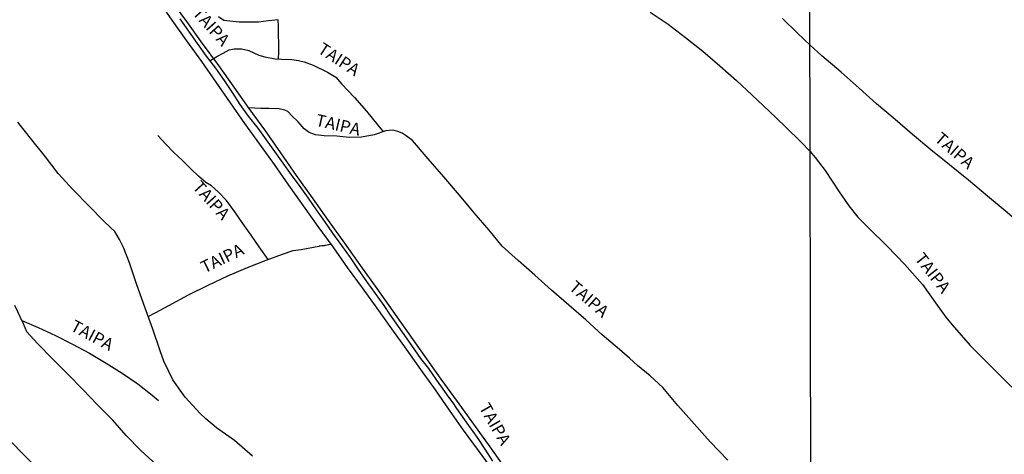
# Model space of a CAD drawing. Units: millimetres. Extents: x 180736 to 183150, y 1657648 to 1660427.
# Drawn here: x 181057 to 181261, y 1658541 to 1658631 of the extents above; entities that cross this region are included whole.
import ezdxf
from ezdxf.enums import TextEntityAlignment as Align

# ---------------------------------------------------------------- set-up
doc = ezdxf.new("R2010")
doc.units = ezdxf.units.MM
doc.header["$MEASUREMENT"] = 0
for name, color, linetype in [('IMAGEM', 7, 'Continuous'), ('V-NOME_DOS_LOGRADOUROS', 7, 'Continuous'), ('V-REFERENCIA', 30, 'Continuous'), ('V-VALETA', 50, 'Continuous'), ('X-LIMITE_1000', 7, 'Continuous')]:
    doc.layers.add(name, color=color, linetype=linetype)
picture_1 = doc.add_image_def('image1.jpg', size_in_pixel=(4022, 4628))

msp = doc.modelspace()

# ---------------------------------------------------------------- linework, layer by layer
at = {"layer": 'V-REFERENCIA'}
for points in [[(181085.7, 1658634.93), (181088.58, 1658630.75), (181091.63, 1658626.47), (181094.68, 1658622.19), (181097.66, 1658617.93), (181100.64, 1658613.67), (181103.62, 1658609.41), (181106.69, 1658605.15), (181109.71, 1658600.89), (181112.73, 1658596.63), (181115.75, 1658592.37), (181118.77, 1658588.11), (181121.86, 1658583.87), (181124.84, 1658579.63), (181127.93, 1658575.39), (181130.93, 1658571.17), (181133.97, 1658566.95), (181137.01, 1658562.73), (181140.01, 1658558.51), (181143.01, 1658554.29), (181145.89, 1658550.12), (181148.81, 1658545.95), (181151.94, 1658541.77), (181154.98, 1658537.6)], [(181157.72, 1658537.83), (181154.36, 1658542.51), (181151, 1658547.19), (181147.64, 1658551.87), (181144.28, 1658556.55), (181140.96, 1658561.23), (181137.64, 1658565.91), (181134.32, 1658570.59), (181131, 1658575.27), (181127.68, 1658579.95), (181124.36, 1658584.63), (181120.98, 1658589.31), (181117.66, 1658593.99), (181114.38, 1658598.67), (181111.1, 1658603.35), (181107.78, 1658608.05), (181104.59, 1658612.47), (181101.48, 1658616.91), (181098.31, 1658621.39), (181094.95, 1658625.94), (181091.67, 1658630.49), (181088.35, 1658635.04)], [(181110.66, 1658622.7), (181110.68, 1658624.21), (181110.6, 1658629.43), (181110.58, 1658630.83), (181108.58, 1658630.59), (181106.51, 1658630.38), (181102.48, 1658630.34), (181099.35, 1658630.71), (181098.23, 1658631.44)], [(181187.48, 1658632.42), (181191.2, 1658629.92), (181194.79, 1658627.18), (181198.38, 1658624.36), (181201.87, 1658621.34), (181205.32, 1658618.3), (181208.59, 1658615.26), (181212, 1658612.03), (181215.41, 1658608.8), (181218.7, 1658605.55), (181220.56, 1658603.57)], [(181220.53, 1658625.59), (181217.94, 1658628.06), (181214.84, 1658631.1)], [(181096.4, 1658622.36), (181097.91, 1658623.22), (181099.17, 1658623.95), (181100.44, 1658624.61), (181101.46, 1658624.8), (181103, 1658624.82), (181104.48, 1658624.52), (181106.59, 1658623.53), (181107.83, 1658623.17), (181109.92, 1658622.73), (181111.28, 1658622.67), (181113.41, 1658622.6), (181114.79, 1658622.39), (181115.97, 1658622.14), (181117.79, 1658621.44), (181120.73, 1658620.03), (181122.5, 1658618.96), (181123.69, 1658617.6), (181126.31, 1658614.76), (181128.83, 1658611.92), (181131.16, 1658609.06), (181132.15, 1658607.89), (181132.28, 1658607.69)], [(181288.8, 1658567.53), (181286.85, 1658569.22), (181280.93, 1658574.18), (181277.05, 1658577.51), (181273.04, 1658580.88), (181269.01, 1658584.23), (181265.13, 1658587.6), (181261.27, 1658590.97), (181257.2, 1658594.34), (181253.32, 1658597.67), (181249.4, 1658600.81), (181245.54, 1658603.93), (181241.7, 1658607.09), (181238.13, 1658610.25), (181234.29, 1658613.47), (181230.68, 1658616.69), (181226.97, 1658620), (181222.94, 1658623.41), (181220.53, 1658625.59)], [(181203.51, 1658539.8), (181199.88, 1658543.53), (181196.55, 1658547.26), (181193.22, 1658551.05), (181190.09, 1658554.82), (181187.51, 1658557.21), (181184.87, 1658559.31), (181183.23, 1658560.87), (181181.14, 1658562.66), (181177.57, 1658565.72), (181174.2, 1658568.76), (181170.65, 1658571.84), (181167.1, 1658574.92), (181163.65, 1658578), (181160.2, 1658581.08), (181156.87, 1658584), (181154.19, 1658587.3), (181151.08, 1658590.93), (181148.08, 1658594.56), (181144.83, 1658598.33), (181141.58, 1658602.1), (181138.33, 1658605.87), (181137.03, 1658606.86), (181136.18, 1658607.38), (181135.27, 1658607.75), (181134.19, 1658607.98), (181132.79, 1658607.86), (181130.4, 1658607.08), (181127.76, 1658606.56), (181125.24, 1658606.47), (181122.7, 1658606.74), (181120.08, 1658606.87), (181118.25, 1658607.04), (181116.95, 1658607.53), (181115.94, 1658608.27), (181114.7, 1658609.76), (181113.38, 1658610.98), (181112.55, 1658611.84), (181111.96, 1658612.17), (181110.76, 1658612.43), (181108.63, 1658612.52), (181106.96, 1658612.48), (181104.49, 1658612.61)], [(181105.27, 1658540.57), (181101.56, 1658543.82), (181097.79, 1658546.42), (181095.58, 1658548.32), (181094.46, 1658549.44), (181091.36, 1658552.81), (181090.61, 1658553.77), (181088.8, 1658556.39), (181087.87, 1658558.24), (181086.92, 1658560.22), (181086.19, 1658562.38), (181084.65, 1658566.83), (181082.97, 1658571.42), (181081.37, 1658576.01), (181079.83, 1658580.6), (181078.55, 1658583.75), (181077.78, 1658585.37), (181076.77, 1658587.05), (181075.85, 1658587.92), (181074.61, 1658589.15), (181071.42, 1658592.38), (181068.19, 1658595.69), (181065.04, 1658599.06), (181062.44, 1658602.47), (181059.62, 1658606.04), (181056.7, 1658609.67)], [(181108.52, 1658581.28), (181106.66, 1658583.9), (181104.95, 1658586.29), (181103.24, 1658588.69), (181101.57, 1658591.09), (181099.91, 1658593.49), (181098.18, 1658595.28), (181096.77, 1658596.5), (181095.58, 1658597.18), (181094.07, 1658598.51), (181092.47, 1658600.03), (181090.76, 1658601.71), (181088.96, 1658603.41), (181087.32, 1658605.11), (181085.67, 1658606.93)], [(181220.56, 1658603.57), (181221.62, 1658602.38), (181223.64, 1658599.68), (181226.52, 1658595.29), (181228.57, 1658592.39), (181230.44, 1658590.04), (181232.64, 1658587.79), (181236.48, 1658584.04), (181240.13, 1658580.25), (181243.78, 1658576.08), (181246.82, 1658571.82), (181248.58, 1658569.35), (181249.95, 1658567.73), (181253.62, 1658563.51), (181257.54, 1658559.52), (181261.55, 1658555.55), (181264.28, 1658553.02), (181267.59, 1658550.19), (181269.42, 1658548.74)], [(181083.67, 1658569.5), (181085.3, 1658570.3), (181087.94, 1658571.73), (181092.02, 1658573.94), (181096.1, 1658575.99), (181100.18, 1658577.89), (181104.24, 1658579.63), (181108.06, 1658581.11), (181111.49, 1658582.4), (181113.64, 1658583.1), (181115.31, 1658583.31), (181118.96, 1658584.03), (181119.02, 1658584.05), (181119.14, 1658584.07), (181119.27, 1658584.09), (181119.57, 1658584.13), (181119.83, 1658584.17), (181120.12, 1658584.19), (181120.38, 1658584.24), (181120.68, 1658584.28), (181120.98, 1658584.34), (181121.06, 1658584.34), (181121.46, 1658584.42)], [(181085.48, 1658538.7), (181082.17, 1658541.78), (181079.11, 1658544.9), (181076.35, 1658548.02), (181073.24, 1658551.19), (181070.14, 1658554.36), (181067.06, 1658557.53), (181063.87, 1658560.72), (181060.83, 1658563.89), (181058.58, 1658566.32), (181057.89, 1658567.97), (181056.12, 1658571.73)], [(181057.56, 1658568.67), (181060.97, 1658567.2), (181064.5, 1658565.54), (181068.03, 1658563.76), (181071.58, 1658561.92), (181075.03, 1658559.85), (181078.34, 1658557.78), (181081.57, 1658555.55), (181084.49, 1658553.22), (181085.79, 1658552.11)], [(181060.59, 1658538.25), (181057.36, 1658541.49), (181054.28, 1658544.71)]]:
    msp.add_lwpolyline(points, dxfattribs=at)
at = {"layer": 'V-VALETA'}
msp.add_lwpolyline([(181090.2, 1658631.04), (181091.99, 1658628.48), (181093.82, 1658625.91), (181095.65, 1658623.35), (181097.58, 1658620.8), (181099.41, 1658618.26), (181101.02, 1658615.8), (181102.62, 1658613.35), (181104.33, 1658610.9), (181106.37, 1658608.41), (181108.09, 1658605.99), (181109.83, 1658603.58), (181111.55, 1658601.18), (181113.23, 1658598.78), (181115.01, 1658596.36), (181116.73, 1658593.95), (181118.45, 1658591.54), (181120.17, 1658589.13), (181121.82, 1658586.72), (181123.67, 1658584.17), (181125.44, 1658581.7), (181127.09, 1658579.22), (181128.85, 1658576.72), (181130.59, 1658574.23), (181132.38, 1658571.74), (181133.59, 1658569.97), (181133.59, 1658569.97), (181134.92, 1658568.1), (181136.21, 1658566.25), (181137.5, 1658564.41), (181138.75, 1658562.57), (181140, 1658560.77), (181141.66, 1658558.74), (181143.33, 1658556.28), (181145.76, 1658552.77), (181146.65, 1658551.6), (181147.44, 1658550.43), (181149.93, 1658546.95), (181151.71, 1658544.48), (181153.28, 1658542.02), (181154.85, 1658539.56)], dxfattribs=at)
at = {"layer": 'X-LIMITE_1000'}
msp.add_line((181222.19, 1657650.88), (181217.45, 1660422.34), dxfattribs=at)

# ---------------------------------------------------------------- texts
at = {"layer": 'V-NOME_DOS_LOGRADOUROS'}
for rotation, p in [(312, (181092.09, 1658631.6)), (327, (181118.11, 1658623.53)), (347, (181117.95, 1658608.2)), (319, (181245.58, 1658605.36)), (312, (181092.12, 1658595.64)), (26, (181095.67, 1658577.66)), (308, (181241.43, 1658580.93)), (319, (181169.98, 1658574.63)), (332, (181067.02, 1658566.01)), (300, (181151.31, 1658550.28))]:
    msp.add_text('TAIPA', height=2.5, rotation=rotation, dxfattribs=at).set_placement(p, align=Align.BOTTOM_LEFT)

# ---------------------------------------------------------------- referenced raster images: frames only (the image files are external)
at = {"layer": 'IMAGEM'}
image = msp.add_image(picture_1, insert=(180735.96, 1657649.34), size_in_units=(2414.22, 2777.97), dxfattribs=at)
image.dxf.flags = 7

doc.saveas('drawing.dxf')
